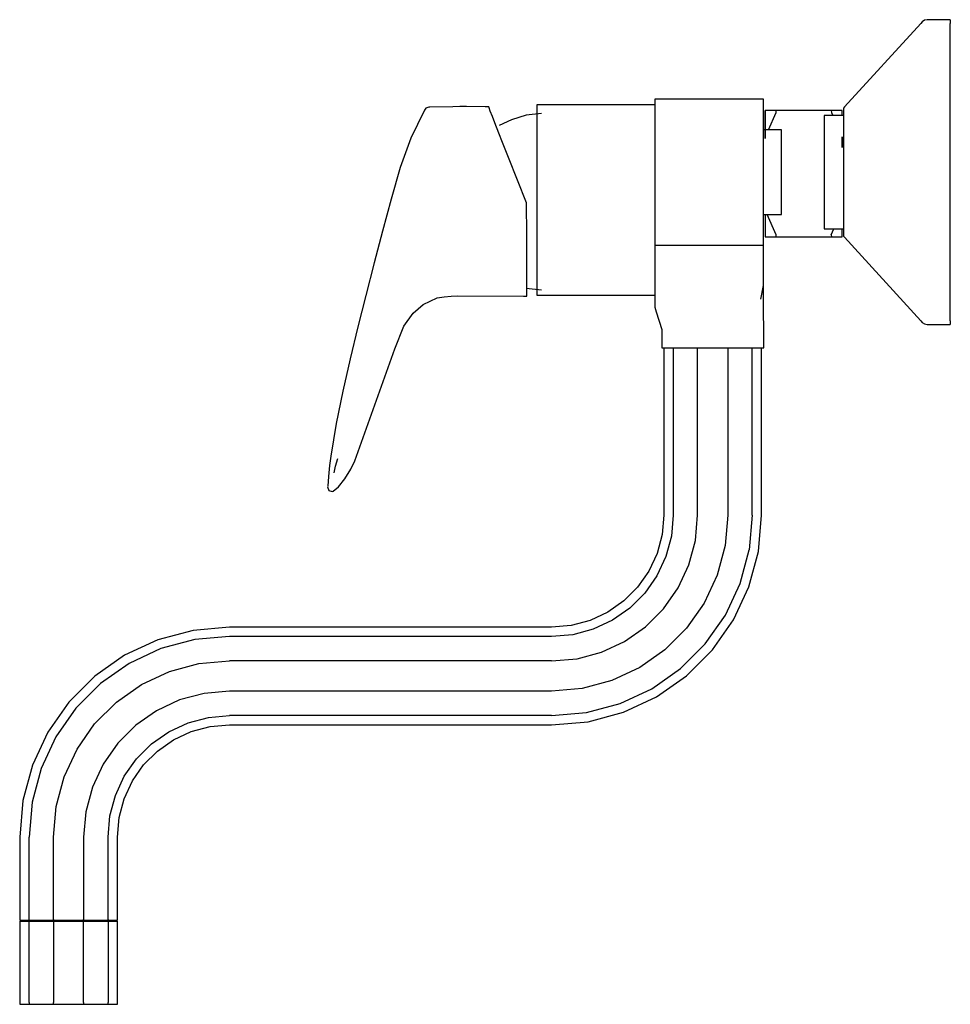
# Model space of a CAD drawing. Extents: x -108 to 108, y -115 to 115.
import ezdxf

# ---------------------------------------------------------------- set-up
doc = ezdxf.new("R2010")
doc.units = 0
doc.layers.get('0').update_dxf_attribs({"linetype": 'CONTINUOUS'})

msp = doc.modelspace()

# ---------------------------------------------------------------- linework, layer by layer
at = {"linetype": 'CONTINUOUS'}
for p, q in [((102.94108, 114.645735), (102.32792, 114.496585)), ((103.32883, 114.645735), (102.94108, 114.645735)), ((103.32886, 114.645735), (102.9411, 114.645735)), ((107.91483, 114.645735), (103.32883, 114.645735)), ((107.91485, 114.645735), (103.32886, 114.645735)), ((108.35001, 114.645735), (107.91483, 114.645735)), ((108.35004, 114.645735), (107.91485, 114.645735)), ((108.35001, 114.645735), (108.35, 113.755685)), ((101.48091, 113.787685), (83.68804, 94.316435)), ((101.80373, 114.140965), (101.48091, 113.787685)), ((102.32792, 114.496585), (101.80373, 114.140965)), ((108.35, 111.130145), (108.35, 113.755685)), ((108.35, 106.900775), (108.35, 111.130145)), ((108.34999, 101.279655), (108.35, 106.900775)), ((108.34999, 94.548645), (108.34999, 101.279655)), ((-13.74782, 94.035015), (-14.09398, 93.570535)), ((-13.11438, 94.298555), (-13.74782, 94.035015)), ((-12.86964, 94.301745), (-13.11438, 94.298555)), ((-7.45157, 94.372125), (-12.86964, 94.301745)), ((-5.86765, 94.393205), (-7.45157, 94.372125)), ((-4.28365, 94.407005), (-5.86765, 94.393205)), ((0.03264, 94.331685), (-4.28365, 94.407005)), ((0.85946, 94.317255), (0.03264, 94.331685)), ((0.93797, 94.115345), (0.85946, 94.317255)), ((0.93797, 94.115355), (0.85946, 94.317255)), ((1.23776, 93.344245), (0.93797, 94.115345)), ((12.44615, 94.818795), (12.05736, 94.818795)), ((12.05736, 94.818795), (12.05736, 94.063645)), ((12.05736, 94.063645), (12.05736, 91.849695)), ((39.56201, 94.818813), (12.44615, 94.818795)), ((39.56201, 96.145435), (39.56201, 95.336945)), ((41.36345, 96.145435), (39.56201, 96.145435)), ((39.56201, 95.336945), (39.56201, 92.993355)), ((48.59182, 96.145435), (41.36345, 96.145435)), ((52.20601, 96.145435), (48.59182, 96.145435)), ((55.8202, 96.145435), (52.20601, 96.145435)), ((63.04858, 96.145435), (55.8202, 96.145435)), ((64.85002, 96.145435), (63.04858, 96.145435)), ((64.85002, 95.336955), (64.85002, 96.145435)), ((64.85002, 92.993355), (64.85002, 95.336955)), ((83.68804, 94.316435), (83.4629, 94.070065)), ((83.4629, 94.070065), (83.4629, 93.695885)), ((108.34999, 87.045265), (108.34999, 94.548645)), ((-14.17896, 93.394475), (-17.29438, 87.052805)), ((-14.09398, 93.570535), (-14.17896, 93.394475)), ((1.73426, 92.067245), (1.23776, 93.344245)), ((2.29659, 90.620905), (1.73426, 92.067245)), ((9.5716, 92.393125), (6.17863, 91.295815)), ((13.14897, 92.768885), (9.5716, 92.393125)), ((12.05736, 91.849695), (12.05736, 88.327835)), ((39.56201, 92.993355), (39.56201, 89.341585)), ((64.85002, 89.341595), (64.85002, 92.993355)), ((65.2509, 93.535605), (65.25088, 87.340745)), ((65.25088, 87.016565), (65.2509, 93.092765)), ((65.2509, 93.535605), (65.2509, 88.996895)), ((65.2509, 93.092765), (65.2509, 93.535605)), ((67.81173, 93.535605), (65.25092, 93.535605)), ((67.81173, 93.535605), (65.25092, 93.535605)), ((65.986967, 88.996895), (67.78196, 93.035605)), ((67.78196, 93.035605), (67.81173, 93.535605)), ((80.63633, 93.535605), (67.81173, 93.535605)), ((80.63632, 93.535605), (67.81173, 93.535605)), ((83.46293, 92.36906), (79.00886, 92.369055)), ((79.00886, 92.369055), (79.00886, 91.721885)), ((79.00886, 91.721885), (79.00886, 89.843225)), ((83.19713, 93.535605), (80.63632, 93.535605)), ((80.63632, 93.535605), (80.66608, 93.035605)), ((83.19715, 93.535605), (80.63633, 93.535605)), ((80.66608, 93.035605), (80.962326, 92.369057)), ((83.197132, 92.369059), (83.19713, 93.535605)), ((83.4629, 93.695885), (83.4629, 92.592105)), ((83.4629, 92.592105), (83.4629, 90.814065)), ((3.22545, 88.231835), (2.29659, 90.620905)), ((6.17863, 91.295815), (3.2713, 90.030445)), ((79.00886, 89.843225), (79.00887, 86.918195)), ((83.4629, 90.814065), (83.4629, 88.450925)), ((4.08029, 86.033185), (3.22545, 88.231835)), ((12.05736, 88.327835), (12.05736, 83.738045)), ((39.56201, 89.341585), (39.56201, 84.720475)), ((64.85002, 84.720485), (64.85002, 89.341595)), ((65.250913, 88.996895), (64.85002, 88.996895)), ((69.02193, 88.996895), (64.85002, 88.996895)), ((65.25088, 87.340745), (65.25088, 87.016565)), ((69.02193, 88.514755), (69.02193, 88.996895)), ((69.02194, 87.115185), (69.02193, 88.514755)), ((83.19712, 87.340755), (83.19712, 87.016565)), ((83.19713, 85.008055), (83.19712, 87.340755)), ((83.4629, 88.450925), (83.4629, 85.621185)), ((-17.29438, 87.052805), (-19.71564, 80.229555)), ((5.43925, 82.537865), (4.08029, 86.033185)), ((69.02194, 84.936085), (69.02194, 87.115185)), ((69.02194, 82.189895), (69.02194, 84.936085)), ((79.00887, 86.918195), (79.00887, 83.231945)), ((83.19712, 87.016565), (83.19713, 84.889385)), ((83.19713, 84.889385), (83.19713, 85.008055)), ((83.4629, 85.621185), (83.4629, 82.466735)), ((108.34999, 79.145775), (108.34999, 87.045265)), ((12.05736, 83.738045), (12.05737, 78.393135)), ((39.56201, 84.720475), (39.56201, 79.600175)), ((64.85002, 79.600175), (64.85002, 84.720485)), ((79.00887, 83.231945), (79.00887, 79.145745)), ((9.69454, 71.966805), (5.43925, 82.537865)), ((69.02194, 79.145735), (69.02194, 82.189895)), ((83.4629, 82.466735), (83.46289, 79.145765)), ((-19.71564, 80.229555), (-21.85126, 72.851415)), ((12.05737, 78.393135), (12.05737, 72.657335)), ((39.56201, 79.600175), (39.56201, 74.258865)), ((64.85002, 74.258875), (64.85002, 79.600175)), ((69.02194, 76.101565), (69.02194, 79.145735)), ((79.00887, 79.145745), (79.00887, 75.059525)), ((83.46289, 79.145765), (83.46289, 75.824785)), ((108.34998, 71.246275), (108.34999, 79.145775)), ((69.02194, 73.355415), (69.02194, 76.101565)), ((83.46289, 75.824785), (83.46289, 72.670335)), ((39.56201, 74.258865), (39.56201, 69.389095)), ((64.85002, 69.389105), (64.85002, 74.258875)), ((79.00887, 75.059525), (79.00887, 71.373325)), ((-21.85126, 72.851415), (-23.83623, 65.431765)), ((9.72327, 64.379045), (9.69454, 71.966805)), ((12.05737, 72.657335), (12.05737, 66.921535)), ((69.02194, 71.175955), (69.02194, 73.355415)), ((69.02194, 69.776715), (69.02194, 71.175955)), ((79.00887, 71.373325), (79.00887, 68.447825)), ((83.46289, 72.670335), (83.46289, 69.840595)), ((108.34998, 63.742885), (108.34998, 71.246275)), ((39.56201, 69.389095), (39.56201, 65.519405)), ((64.85002, 65.519415), (64.85002, 69.389105)), ((64.85002, 69.294575), (69.02194, 69.294575)), ((65.250908, 69.294575), (65.2509, 64.090765)), ((67.81172, 64.523775), (65.691371, 69.294575)), ((69.02194, 69.294575), (69.02194, 69.776715)), ((83.46289, 69.840595), (83.46289, 67.477455)), ((12.05737, 66.921535), (12.05738, 61.576605)), ((79.00887, 68.447825), (79.00887, 66.569605)), ((79.00887, 66.569605), (79.00887, 65.922415)), ((83.46289, 67.477455), (83.46289, 65.699415)), ((-23.83623, 65.431765), (-25.82087, 58.012885)), ((9.74139, 59.384455), (9.72327, 64.379045)), ((39.56201, 65.519405), (39.56201, 63.020645)), ((64.85002, 63.020655), (64.85002, 65.519415)), ((67.78195, 64.090765), (67.81172, 64.523775)), ((79.00887, 65.922415), (83.46289, 65.92242)), ((80.63632, 64.523765), (81.257943, 65.922417)), ((80.63632, 64.523765), (80.66609, 64.090765)), ((83.19713, 64.090765), (83.197133, 65.922419)), ((83.46289, 65.699415), (83.46289, 64.595615)), ((83.46289, 64.595615), (83.46289, 64.221435)), ((83.46289, 64.221435), (83.68802, 63.975065)), ((39.56201, 63.020645), (39.56201, 62.145425)), ((39.56201, 62.145425), (39.56201, 61.391385)), ((39.56201, 62.145425), (41.36345, 62.145425)), ((41.36345, 62.145425), (48.59182, 62.145435)), ((48.59182, 62.145435), (52.20601, 62.145435)), ((52.20601, 62.145435), (55.8202, 62.145435)), ((55.8202, 62.145435), (63.04858, 62.145435)), ((63.04858, 62.145435), (64.85002, 62.145435)), ((64.85002, 62.145435), (64.85002, 63.020655)), ((64.85002, 61.391395), (64.85002, 62.145435)), ((65.2509, 64.090765), (67.78195, 64.090765)), ((67.78195, 64.090765), (80.66609, 64.090765)), ((80.66609, 64.090765), (83.19713, 64.090765)), ((83.68802, 63.975065), (101.48088, 44.503795)), ((108.34997, 57.011865), (108.34998, 63.742885)), ((12.05738, 61.576605), (12.05738, 56.986825)), ((39.56201, 61.391385), (39.56201, 59.857495)), ((39.56201, 59.857495), (39.56201, 57.768305)), ((64.85002, 59.857495), (64.85002, 61.391395)), ((64.85002, 57.768315), (64.85002, 59.857495)), ((-25.82087, 58.012885), (-27.77142, 50.431175)), ((9.74793, 57.503165), (9.74139, 59.384455)), ((9.7537, 55.786525), (9.74793, 57.503165)), ((39.56201, 57.768305), (39.56201, 55.218435)), ((64.85002, 55.218435), (64.85002, 57.768315)), ((9.75831, 54.332715), (9.7537, 55.786525)), ((12.05738, 56.986825), (12.05738, 53.464975)), ((39.56201, 55.218435), (39.56201, 52.731805)), ((64.85002, 52.731815), (64.85002, 55.218435)), ((108.34998, 51.390725), (108.34997, 57.011865)), ((9.76193, 53.108485), (9.75831, 54.332715)), ((9.76637, 51.413445), (9.76193, 53.108485)), ((12.05738, 53.464975), (12.05738, 51.251045)), ((9.57162, 52.138355), (13.14899, 51.762605)), ((9.76766, 50.530685), (9.76637, 51.413445)), ((9.76662, 50.233645), (9.76766, 50.530685)), ((12.05738, 51.251045), (12.05738, 50.495915)), ((12.05738, 50.495915), (12.44618, 50.495915)), ((12.44618, 50.495915), (39.56201, 50.495933)), ((39.56201, 52.731805), (39.56201, 50.726705)), ((39.56201, 50.726705), (39.56201, 49.061835)), ((64.24164, 49.570895), (64.85002, 52.731815)), ((64.85002, 50.726715), (64.85002, 52.731815)), ((64.85002, 49.061835), (64.85002, 50.726715)), ((108.34998, 47.161355), (108.34998, 51.390725)), ((-27.77142, 50.431175), (-29.61824, 43.110265)), ((-16.70739, 46.300415), (-14.38222, 48.283145)), ((-14.38222, 48.283145), (-11.15474, 49.845295)), ((-11.15474, 49.845295), (-9.51225, 50.094115)), ((-9.51225, 50.094115), (-7.85903, 50.255565)), ((-7.85903, 50.255565), (-6.29481, 50.306275)), ((-6.29481, 50.306275), (8.93968, 50.237385)), ((8.93968, 50.237385), (9.76662, 50.233645)), ((39.56201, 49.061835), (39.56201, 48.062415)), ((64.85002, 48.062415), (64.85002, 49.061835)), ((-18.87207, 43.275185), (-16.70739, 46.300415)), ((39.56201, 48.062415), (39.56201, 47.679525)), ((39.56201, 47.679525), (39.85409, 46.637785)), ((39.85409, 46.637785), (41.14799, 42.470835)), ((64.88447, 46.637795), (64.85002, 48.062415)), ((64.89728, 42.470835), (64.88447, 46.637795)), ((108.34998, 44.535795), (108.34998, 47.161355)), ((101.48088, 44.503795), (101.80371, 44.150515)), ((101.80371, 44.150515), (102.32789, 43.794895)), ((102.32789, 43.794895), (102.94105, 43.645745)), ((102.94105, 43.645745), (103.32881, 43.645745)), ((103.32881, 43.645745), (107.9148, 43.645735)), ((107.9148, 43.645735), (108.34999, 43.645735)), ((108.34998, 44.535795), (108.34999, 43.645735)), ((-29.61824, 43.110265), (-31.41843, 35.632165)), ((-20.97656, 37.991645), (-18.87207, 43.275185)), ((41.14799, 42.470835), (41.14799, 38.717435)), ((64.89728, 38.717435), (64.89728, 42.470835)), ((-30.28657, 11.880815), (-20.97656, 37.991645)), ((41.14799, 38.717435), (41.14799, 38.245735)), ((41.14799, 38.245735), (42.32415, 38.245735)), ((41.65012, 38.245735), (41.65012, -0.699665)), ((42.32415, 38.245735), (43.73895, 38.245735)), ((43.73895, 38.245735), (45.61926, 38.245735)), ((43.82213, 38.245735), (43.82213, -0.699665)), ((45.61926, 38.245735), (47.8708, 38.245735)), ((47.8708, 38.245735), (50.38067, 38.245735)), ((49.50852, -0.699665), (49.50852, 38.245735)), ((50.38067, 38.245735), (53.02302, 38.245735)), ((53.02302, 38.245735), (55.66535, 38.245735)), ((55.66535, 38.245735), (58.17516, 38.245735)), ((56.53728, 38.245735), (56.53728, -0.699665)), ((58.17516, 38.245735), (60.42662, 38.245735)), ((60.42662, 38.245735), (62.30681, 38.245735)), ((62.22366, -0.699665), (62.22366, 38.245735)), ((62.30681, 38.245735), (63.72146, 38.245735)), ((63.72146, 38.245735), (64.89728, 38.245735)), ((64.39566, -0.699665), (64.39566, 38.245735)), ((64.89728, 38.245735), (64.89728, 38.717435)), ((-31.41843, 35.632165), (-33.12299, 28.128995)), ((-33.12299, 28.128995), (-34.68581, 20.580665)), ((-34.68581, 20.580665), (-35.90045, 13.010455)), ((-35.90045, 13.010455), (-36.20334, 10.797955)), ((-34.82055, 10.673815), (-34.30404, 12.427035)), ((-31.25039, 9.982785), (-30.28657, 11.880815)), ((-36.20334, 10.797955), (-36.46182, 8.292845)), ((-35.15162, 9.114475), (-34.82055, 10.673815)), ((-32.63252, 7.725655), (-31.25039, 9.982785)), ((-36.46182, 8.292845), (-36.63445, 6.054255)), ((-34.11642, 5.871775), (-32.63252, 7.725655)), ((-36.63445, 6.054255), (-36.64992, 5.859425)), ((-36.64992, 5.859425), (-36.36004, 5.018165)), ((-36.36004, 5.018165), (-35.57719, 4.737045)), ((-35.57719, 4.737045), (-35.33126, 4.840005)), ((-35.33126, 4.840005), (-34.11642, 5.871775)), ((41.65012, -0.699665), (41.2532, -5.236665)), ((43.82213, -0.699665), (43.39221, -5.613835)), ((48.99221, -6.601255), (49.50852, -0.699665)), ((56.53728, -0.699665), (55.91418, -7.821795)), ((62.22366, -0.699665), (61.51418, -8.809225)), ((63.65317, -9.186385), (64.39566, -0.699665)), ((41.2532, -5.236665), (40.07445, -9.635815)), ((43.39221, -5.613835), (42.11548, -10.378675)), ((47.45894, -12.323545), (48.99221, -6.601255)), ((55.91418, -7.821795), (54.06381, -14.727515)), ((59.40726, -16.672375), (61.51418, -8.809225)), ((40.07445, -9.635815), (38.14972, -13.763435)), ((42.11548, -10.378675), (40.03074, -14.849445)), ((61.44827, -17.415235), (63.65317, -9.186385)), ((44.95529, -17.692635), (47.45894, -12.323545)), ((38.14972, -13.763435), (35.53747, -17.494125)), ((40.03074, -14.849445), (37.20133, -18.890265)), ((54.06381, -14.727515), (51.04238, -21.207015)), ((35.53747, -17.494125), (32.31709, -20.714535)), ((41.55736, -22.545405), (44.95529, -17.692635)), ((55.96693, -24.050195), (59.40726, -16.672375)), ((57.84793, -25.136205), (61.44827, -17.415235)), ((37.20133, -18.890265), (33.71323, -22.378385)), ((32.31709, -20.714535), (28.58641, -23.326785)), ((33.71323, -22.378385), (29.6724, -25.207805)), ((37.36836, -26.734415), (41.55736, -22.545405)), ((51.04238, -21.207015), (46.9417, -27.063405)), ((28.58641, -23.326785), (24.45879, -25.251545)), ((29.6724, -25.207805), (25.20165, -27.292565)), ((51.29772, -30.718535), (55.96693, -24.050195)), ((52.96156, -32.114665), (57.84793, -25.136205)), ((-59.47705, -26.827245), (-67.96376, -27.569735)), ((15.52265, -26.827245), (-59.47705, -26.827245)), ((20.05965, -26.430295), (15.52265, -26.827245)), ((24.45879, -25.251545), (20.05965, -26.430295)), ((25.20165, -27.292565), (20.43681, -28.569305)), ((32.5156, -30.132365), (37.36836, -26.734415)), ((46.9417, -27.063405), (41.88636, -32.118755)), ((-76.1926, -29.774655), (-83.91356, -33.375005)), ((-67.96376, -27.569735), (-76.1926, -29.774655)), ((-67.5866, -29.708745), (-75.44972, -31.815665)), ((-59.47705, -28.999235), (-67.5866, -29.708745)), ((15.52265, -28.999255), (-59.47705, -28.999235)), ((20.43681, -28.569305), (15.52265, -28.999255)), ((-75.44972, -31.815665), (-82.82756, -35.256005)), ((27.14652, -32.636015), (32.5156, -30.132365)), ((45.5415, -36.474775), (51.29772, -30.718535)), ((-83.91356, -33.375005), (-90.89202, -38.261385)), ((15.52265, -34.685635), (21.42425, -34.169305)), ((21.42425, -34.169305), (27.14652, -32.636015)), ((41.88636, -32.118755), (36.02998, -36.219445)), ((46.93763, -38.138615), (52.96156, -32.114665)), ((-82.82756, -35.256005), (-89.4959, -39.925235)), ((-73.50488, -37.159115), (-66.59917, -35.308725)), ((-66.59917, -35.308725), (-59.47705, -34.685615)), ((15.52265, -34.685635), (-59.47705, -34.685615)), ((36.02998, -36.219445), (29.5505, -39.240885)), ((38.87317, -41.143995), (45.5415, -36.474775)), ((-90.89202, -38.261385), (-96.91596, -44.285325)), ((-79.98437, -40.180555), (-73.50488, -37.159115)), ((39.95917, -43.024995), (46.93763, -38.138615)), ((-89.4959, -39.925235), (-95.25212, -45.681455)), ((-85.84075, -44.281255), (-79.98437, -40.180555)), ((22.64478, -41.091285), (15.52265, -41.714395)), ((29.5505, -39.240885), (22.64478, -41.091285)), ((31.49535, -44.584335), (38.87317, -41.143995)), ((-65.37864, -42.230695), (-71.10089, -43.763985)), ((-59.47705, -41.714365), (-65.37864, -42.230695)), ((15.52265, -41.714395), (-59.47705, -41.714365)), ((32.23822, -46.625345), (39.95917, -43.024995)), ((-96.91596, -44.285325), (-101.80232, -51.263805)), ((-95.25212, -45.681455), (-99.92131, -52.349795)), ((-90.89608, -49.336595), (-85.84075, -44.281255)), ((-71.10089, -43.763985), (-76.47, -46.267635)), ((23.6322, -46.691265), (31.49535, -44.584335)), ((-76.47, -46.267635), (-81.32276, -49.665585)), ((-69.15605, -49.107435), (-64.3912, -47.830685)), ((-64.3912, -47.830685), (-59.47705, -47.400755)), ((15.52265, -47.400765), (-59.47705, -47.400755)), ((15.52265, -47.400765), (23.6322, -46.691265)), ((24.00937, -48.830265), (32.23822, -46.625345)), ((-94.99677, -55.192985), (-90.89608, -49.336595)), ((-81.32276, -49.665585), (-85.51175, -53.854595)), ((-73.62679, -51.192185), (-69.15605, -49.107435)), ((-68.41317, -51.148465), (-64.01404, -49.969705)), ((-64.01404, -49.969705), (-59.47705, -49.572755)), ((-59.47705, -49.572755), (15.52265, -49.572765)), ((15.52265, -49.572765), (24.00937, -48.830265)), ((-101.80232, -51.263805), (-105.40265, -58.984755)), ((-99.92131, -52.349795), (-103.36163, -59.727635)), ((-77.66763, -54.021605), (-73.62679, -51.192185)), ((-72.54079, -53.073205), (-68.41317, -51.148465)), ((-85.51175, -53.854595), (-88.90969, -58.707365)), ((-81.15571, -57.509725), (-77.66763, -54.021605)), ((-76.27149, -55.685465), (-72.54079, -53.073205)), ((-98.0182, -61.672475), (-94.99677, -55.192985)), ((-79.49185, -58.905875), (-76.27149, -55.685465)), ((-105.40265, -58.984755), (-107.60755, -67.213615)), ((-88.90969, -58.707365), (-91.41332, -64.076465)), ((-83.98513, -61.550565), (-81.15571, -57.509725)), ((-82.10412, -62.636565), (-79.49185, -58.905875)), ((-103.36163, -59.727635), (-105.46857, -67.590775)), ((-99.86859, -68.578205), (-98.0182, -61.672475)), ((-86.06988, -66.021315), (-83.98513, -61.550565)), ((-91.41332, -64.076465), (-92.9466, -69.798735)), ((-84.02884, -66.764185), (-82.10412, -62.636565)), ((-87.3466, -70.786175), (-86.06988, -66.021315)), ((-107.60755, -67.213615), (-108.35004, -75.700345)), ((-105.46857, -67.590775), (-106.17804, -75.700345)), ((-100.49169, -75.700345), (-99.86859, -68.578205)), ((-85.20759, -71.163335), (-84.02884, -66.764185)), ((-92.9466, -69.798735), (-93.46291, -75.700345)), ((-87.77652, -75.700345), (-87.3466, -70.786175)), ((-85.6045, -75.700345), (-85.20759, -71.163335)), ((-108.35004, -75.700345), (-108.35004, -94.888725)), ((-106.17804, -94.888725), (-106.17804, -75.700345)), ((-100.49169, -94.888725), (-100.49169, -75.700345)), ((-93.46291, -75.700345), (-93.46291, -94.888725)), ((-87.77652, -94.888725), (-87.77652, -75.700345)), ((-85.6045, -94.888725), (-85.6045, -75.700345)), ((-108.35004, -94.888725), (-108.35004, -95.030865)), ((-108.35004, -95.030865), (-107.78142, -95.173035)), ((-108.35004, -95.030865), (-106.17804, -95.030865)), ((-107.78142, -95.173035), (-108.35004, -95.315195)), ((-108.35004, -95.315195), (-108.35004, -95.457345)), ((-108.35004, -95.315195), (-106.17804, -95.315195)), ((-108.35004, -95.457345), (-108.35004, -114.193175)), ((-107.78142, -95.173035), (-105.71801, -95.173035)), ((-106.17804, -95.030865), (-106.17804, -94.888725)), ((-106.17804, -95.030865), (-100.49169, -95.030865)), ((-106.17804, -95.315195), (-100.49169, -95.315195)), ((-106.17804, -95.457345), (-106.17804, -95.315195)), ((-106.17804, -114.193175), (-106.17804, -95.457345)), ((-105.71801, -95.173035), (-100.31598, -95.173035)), ((-100.49169, -94.888725), (-100.49169, -95.030865)), ((-100.49169, -95.030865), (-93.46291, -95.030865)), ((-100.49169, -95.315195), (-100.49169, -95.457345)), ((-100.49169, -95.315195), (-93.46291, -95.315195)), ((-100.49169, -95.457345), (-100.49169, -114.193175)), ((-100.31598, -95.173035), (-93.63862, -95.173035)), ((-93.63862, -95.173035), (-88.23655, -95.173035)), ((-93.46291, -95.030865), (-93.46291, -94.888725)), ((-93.46291, -95.030865), (-87.77652, -95.030865)), ((-93.46291, -95.315195), (-87.77652, -95.315195)), ((-93.46291, -95.457345), (-93.46291, -95.315195)), ((-93.46291, -114.193175), (-93.46291, -95.457345)), ((-88.23655, -95.173035), (-86.17314, -95.173035)), ((-87.77652, -94.888725), (-87.77652, -95.030865)), ((-87.77652, -95.030865), (-85.6045, -95.030865)), ((-87.77652, -95.315195), (-87.77652, -95.457345)), ((-87.77652, -95.315195), (-85.6045, -95.315195)), ((-87.77652, -95.457345), (-87.77652, -114.193175)), ((-86.17314, -95.173035), (-85.6045, -95.030865)), ((-85.6045, -95.315195), (-86.17314, -95.173035)), ((-85.6045, -95.030865), (-85.6045, -94.888725)), ((-85.6045, -95.457345), (-85.6045, -95.315195)), ((-85.6045, -114.193175), (-85.6045, -95.457345)), ((-108.35004, -114.193175), (-108.35004, -114.645735)), ((-106.17804, -114.193175), (-106.17804, -114.645735)), ((-100.49169, -114.645735), (-100.49169, -114.193175)), ((-93.46291, -114.193175), (-93.46291, -114.645735)), ((-87.77652, -114.645735), (-87.77652, -114.193175)), ((-85.6045, -114.645735), (-85.6045, -114.193175)), ((-108.35004, -114.645735), (-106.17804, -114.645735)), ((-106.17804, -114.645735), (-100.49169, -114.645735)), ((-100.49169, -114.645735), (-93.46291, -114.645735)), ((-93.46291, -114.645735), (-87.77652, -114.645735)), ((-87.77652, -114.645735), (-85.6045, -114.645735))]:
    msp.add_line(p, q, dxfattribs=at)

doc.saveas('drawing.dxf')
